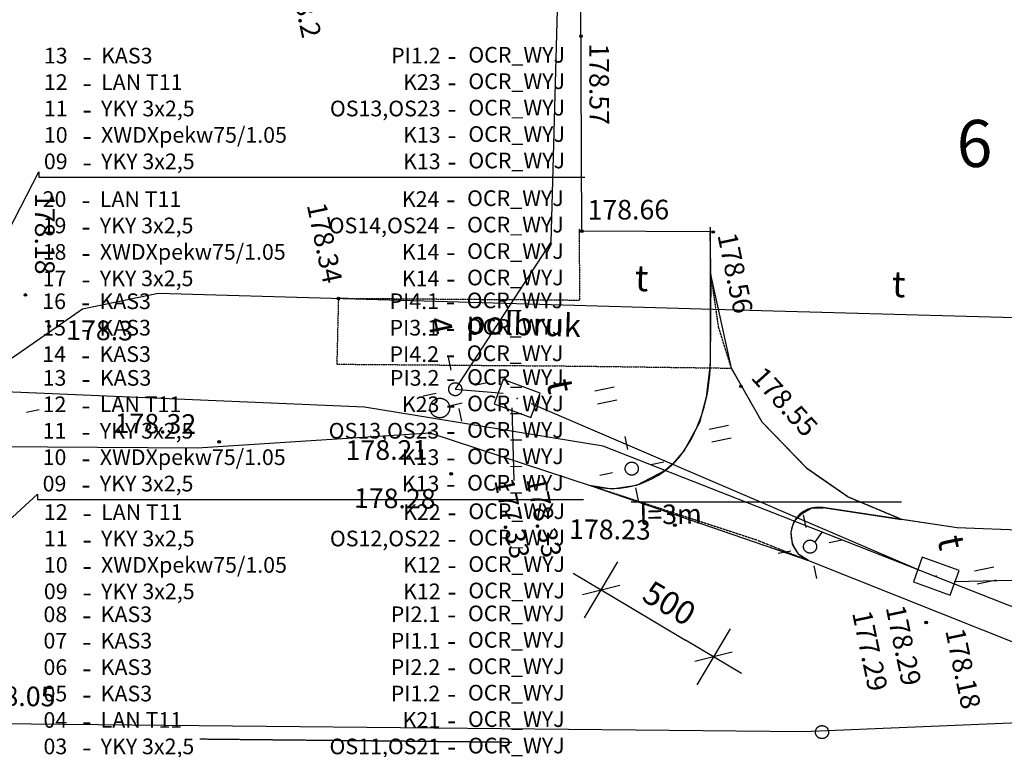
# Model space of a CAD drawing. Units: millimetres. Extents: x 33127 to 170209, y -52832 to 50143.
# Drawn here: x 76632 to 80398, y 12180 to 14973 of the extents above; entities that cross this region are included whole.
import ezdxf
from ezdxf.enums import TextEntityAlignment as Align

# ---------------------------------------------------------------- set-up
doc = ezdxf.new("R2010")
doc.units = ezdxf.units.MM
doc.linetypes.add('10', pattern=[2.5, 1.5, -1])
doc.linetypes.add('HIDDEN', pattern=[0.375, 0.25, -0.125])
doc.layers.get('0').update_dxf_attribs({"color": 8})
doc.layers.get('Defpoints').update_dxf_attribs({"color": 8})
for name, color, linetype in [('_drogi.proj', 8, 'Continuous'), ('_elektr_kreski', 8, 'Continuous'), ('_PODKŁAD', 8, 'Continuous'), ('_POM__PKT_POMIAR229Z2008', 8, 'Continuous'), ('_POM_WSP_TXT', 8, 'Continuous'), ('_POWNOWE', 8, 'Continuous'), ('DIM', 8, 'Continuous'), ('DIM_UKOS', 8, 'Continuous'), ('EDZPD_GDE', 8, 'Continuous'), ('EPGPO_GAO', 8, 'Continuous'), ('SDROK_KCH', 8, 'Continuous'), ('SDRPK_KOC', 8, 'Continuous'), ('SDRPK_KOJ', 8, 'Continuous'), ('SZNTM_OMM', 7, 'Continuous'), ('SZZTZ_TRA', 7, 'Continuous'), ('TXT', 8, 'Continuous'), ('UEEPO_UPE', 7, 'Continuous'), ('UTTOA_UJO504', 8, 'Continuous'), ('UTTOA_ULO504', 8, 'Continuous'), ('UTTOB_UHT', 8, 'Continuous'), ('UTTOB_UJT', 8, 'Continuous'), ('UTTOO_PPT', 8, 'Continuous'), ('UTTPO_UPT', 8, 'Continuous'), ('WWROH_WST', 8, 'Continuous'), ('X_SSR_przewody_opis', 4, 'Continuous')]:
    doc.layers.add(name, color=color, linetype=linetype)
doc.styles.add('1', font='ROMANS.SHX')
doc.styles.add('ARIAL', font='ARIAL.TTF')
doc.styles.add('MONOTXT', font='monotxt.shx')
doc.styles.add('POL', font='pol')
doc.dimstyles.get("Standard").update_dxf_attribs({"dimtxt": 0.18, "dimasz": 0.18, "dimexe": 0.18, "dimexo": 0.0625, "dimgap": 0.09, "dimtad": 0, "dimtih": 1, "dimtoh": 1, "dimdec": 4, "dimzin": 0, "dimdsep": 46, "dimtxsty": 'Standard', "dimcen": 0.09, "dimadec": 0, "dimazin": 0, "dimtfac": 1, "dimtdec": 4, "dimtofl": 0, "dimtmove": 0, "dimatfit": 3, "dimfxl": 0, "dimtolj": 1, "dimtzin": 0, "dimarcsym": 0})

# ---------------------------------------------------------------- blocks, each defined once
blk = doc.blocks.new('UKOS')
at = {"layer": 'DIM'}
for p, q in [((0, 1), (0, -1)), ((1, 0), (-1, 0))]:
    blk.add_line(p, q, dxfattribs=at)
at = {"layer": 'DIM_UKOS'}
blk.add_line((0.416, 0.416), (-0.416, -0.416), dxfattribs=at)
blk = doc.blocks.new('*D340')
at = {"layer": 'Defpoints', "color": 0, "ltscale": 100, "transparency": 16777216}
for p in [(78828.4, 12743.3), (79285.8, 12534.1), (79257.7, 12487.1)]:
    blk.add_point(p, dxfattribs=at)
at = {"layer": 'DIM', "color": 0, "lineweight": -2, "ltscale": 100, "transparency": 16777216}
blk.add_line((78963.8, 12726.3), (79178.5, 12598.2), dxfattribs=at)
at = {"layer": 'DIM', "color": 0, "lineweight": -2, "ltscale": 100, "transparency": 16777216, "xscale": 125, "yscale": 125, "zscale": 125}
for p, rotation in [((78856.4, 12790.3), 149.1757020500984), ((79285.8, 12534.1), 329.1757020500984)]:
    blk.add_blockref('UKOS', p, dxfattribs=dict(at, rotation=rotation))
at = {"layer": 'DIM', "color": 0, "ltscale": 100, "transparency": 16777216, "insert": (79117.2, 12739.5), "char_height": 90, "attachment_point": 5, "rotation": 329.1757, "style": 'MONOTXT'}
blk.add_mtext('\\A1;500', dxfattribs=at)
blk = doc.blocks.new('A$C2F7E69CA')
at = {"linetype": 'Continuous'}
for p, q in [((-2366.8, 9442.4), (-2401.7, 9348.7)), ((-2226.2, 9390), (-2366.8, 9442.4)), ((-2261.1, 9296.3), (-2226.2, 9390)), ((-2401.7, 9348.7), (-2261.1, 9296.3)), ((-764.4, 8762.1), (-798.3, 8668)), ((-623.3, 8711.2), (-764.4, 8762.1)), ((-657.2, 8617.1), (-623.3, 8711.2)), ((-798.3, 8668), (-657.2, 8617.1))]:
    blk.add_line(p, q, dxfattribs=at)
for points in [[(-2565.9, 9478.3), (-2576.2, 9527.3)], [(-2526.1, 9410.1), (-2525.9, 9409.2), (-2525.8, 9408.4), (-2525.7, 9407.5), (-2525.6, 9406.6), (-2525.6, 9405.7), (-2525.6, 9404.9), (-2525.6, 9404), (-2525.6, 9403.1), (-2525.7, 9402.2), (-2525.8, 9401.4), (-2526, 9400.5), (-2526.1, 9399.7), (-2526.3, 9398.8), (-2526.6, 9398), (-2526.8, 9397.1), (-2527.1, 9396.3), (-2527.4, 9395.5), (-2527.8, 9394.7), (-2528.1, 9393.9), (-2528.5, 9393.1), (-2529, 9392.4), (-2529.4, 9391.6), (-2529.9, 9390.9), (-2530.4, 9390.2), (-2530.9, 9389.5), (-2531.5, 9388.8), (-2532, 9388.2), (-2532.6, 9387.5), (-2533.3, 9386.9), (-2533.9, 9386.3), (-2534.6, 9385.7), (-2535.2, 9385.2), (-2535.9, 9384.7), (-2536.6, 9384.2), (-2537.4, 9383.7), (-2538.1, 9383.2), (-2538.9, 9382.8), (-2539.7, 9382.4), (-2540.5, 9382.1), (-2541.3, 9381.7), (-2542.1, 9381.4), (-2542.9, 9381.1), (-2543.7, 9380.9), (-2544.6, 9380.7), (-2545.4, 9380.5), (-2546.3, 9380.3), (-2547.2, 9380.2), (-2548, 9380.1), (-2548.9, 9380), (-2549.8, 9380), (-2550.6, 9379.9), (-2551.5, 9380), (-2552.4, 9380), (-2553.3, 9380.1), (-2554.1, 9380.2), (-2555, 9380.3), (-2555.8, 9380.5), (-2556.7, 9380.7), (-2557.5, 9380.9), (-2558.4, 9381.2), (-2559.2, 9381.5), (-2560, 9381.8), (-2560.8, 9382.1), (-2561.6, 9382.5), (-2562.4, 9382.9), (-2563.1, 9383.3), (-2563.9, 9383.8), (-2564.6, 9384.3), (-2565.3, 9384.8), (-2566, 9385.3), (-2566.7, 9385.8), (-2567.4, 9386.4), (-2568, 9387), (-2568.6, 9387.6), (-2569.2, 9388.3), (-2569.8, 9388.9), (-2570.3, 9389.6), (-2570.8, 9390.3), (-2571.3, 9391), (-2571.8, 9391.8), (-2572.3, 9392.5), (-2572.7, 9393.3), (-2573.1, 9394), (-2573.4, 9394.8), (-2573.8, 9395.6), (-2574.1, 9396.5), (-2574.4, 9397.3), (-2574.6, 9398.1), (-2574.8, 9399), (-2575, 9399.8), (-2575.2, 9400.7), (-2575.3, 9401.5), (-2575.4, 9402.4), (-2575.5, 9403.3), (-2575.6, 9404.1), (-2575.6, 9405), (-2575.6, 9405.9), (-2575.5, 9406.8), (-2575.4, 9407.6), (-2575.3, 9408.5), (-2575.2, 9409.4), (-2575, 9410.2), (-2574.8, 9411.1), (-2574.6, 9411.9), (-2574.3, 9412.7), (-2574, 9413.6), (-2573.7, 9414.4), (-2573.4, 9415.2), (-2573, 9416), (-2572.6, 9416.7), (-2572.2, 9417.5), (-2571.7, 9418.3), (-2571.3, 9419), (-2570.8, 9419.7), (-2570.2, 9420.4), (-2569.7, 9421.1), (-2569.1, 9421.7), (-2568.5, 9422.4), (-2567.9, 9423), (-2567.2, 9423.6), (-2566.6, 9424.1), (-2565.9, 9424.7), (-2565.2, 9425.2), (-2564.5, 9425.7), (-2563.8, 9426.2), (-2563, 9426.6), (-2562.2, 9427), (-2561.5, 9427.4), (-2560.7, 9427.8), (-2559.9, 9428.1), (-2559, 9428.5), (-2558.2, 9428.7), (-2557.4, 9429), (-2556.5, 9429.2), (-2555.7, 9429.4), (-2554.8, 9429.6), (-2554, 9429.7), (-2553.1, 9429.8), (-2552.2, 9429.9), (-2551.4, 9429.9), (-2550.5, 9429.9), (-2549.6, 9429.9), (-2548.7, 9429.9), (-2547.9, 9429.8), (-2547, 9429.7), (-2546.1, 9429.5), (-2545.3, 9429.4), (-2544.4, 9429.2), (-2543.6, 9428.9), (-2542.8, 9428.7), (-2541.9, 9428.4), (-2541.1, 9428.1), (-2540.3, 9427.8), (-2539.5, 9427.4), (-2538.8, 9427), (-2538, 9426.6), (-2537.3, 9426.1), (-2536.5, 9425.6), (-2535.8, 9425.1), (-2535.1, 9424.6), (-2534.4, 9424), (-2533.8, 9423.5), (-2533.1, 9422.9), (-2532.5, 9422.3), (-2531.9, 9421.6), (-2531.4, 9421), (-2530.8, 9420.3), (-2530.3, 9419.6), (-2529.8, 9418.9), (-2529.3, 9418.1), (-2528.9, 9417.4), (-2528.5, 9416.6), (-2528.1, 9415.8), (-2527.7, 9415), (-2527.4, 9414.2), (-2527, 9413.4), (-2526.8, 9412.6), (-2526.5, 9411.8), (-2526.1, 9410.1)], [(-2477.2, 9420.3), (-2428.2, 9430.6)], [(-2672.9, 9379.3), (-2624, 9389.6)], [(-2572.8, 9340.6), (-2572.5, 9339.3), (-2572.3, 9338), (-2572.2, 9336.7), (-2572.1, 9335.4), (-2572, 9334.1), (-2572, 9332.8), (-2572, 9331.5), (-2572.1, 9330.2), (-2572.2, 9328.9), (-2572.4, 9327.6), (-2572.6, 9326.3), (-2572.8, 9325), (-2573.1, 9323.8), (-2573.5, 9322.5), (-2573.9, 9321.2), (-2574.3, 9320), (-2574.8, 9318.8), (-2575.3, 9317.6), (-2575.8, 9316.4), (-2576.4, 9315.2), (-2577.1, 9314.1), (-2577.7, 9313), (-2578.5, 9311.9), (-2579.2, 9310.8), (-2580, 9309.8), (-2580.8, 9308.7), (-2581.7, 9307.8), (-2582.6, 9306.8), (-2583.5, 9305.9), (-2584.5, 9305), (-2585.5, 9304.1), (-2586.5, 9303.3), (-2587.5, 9302.5), (-2588.6, 9301.8), (-2589.7, 9301.1), (-2590.8, 9300.4), (-2592, 9299.8), (-2593.2, 9299.2), (-2594.3, 9298.6), (-2595.6, 9298.1), (-2596.8, 9297.7), (-2598, 9297.2), (-2599.3, 9296.9), (-2600.5, 9296.5), (-2601.8, 9296.2), (-2603.1, 9296), (-2604.4, 9295.8), (-2605.7, 9295.6), (-2607, 9295.5), (-2608.3, 9295.5), (-2609.6, 9295.4), (-2610.9, 9295.5), (-2612.2, 9295.5), (-2613.5, 9295.7), (-2614.8, 9295.8), (-2616.1, 9296), (-2617.4, 9296.3), (-2618.7, 9296.6), (-2619.9, 9296.9), (-2621.2, 9297.3), (-2622.4, 9297.7), (-2623.6, 9298.2), (-2624.8, 9298.7), (-2626, 9299.3), (-2627.2, 9299.9), (-2628.3, 9300.5), (-2629.5, 9301.2), (-2630.6, 9301.9), (-2631.6, 9302.7), (-2632.7, 9303.5), (-2633.7, 9304.3), (-2634.7, 9305.1), (-2635.6, 9306), (-2636.5, 9307), (-2637.4, 9307.9), (-2638.3, 9308.9), (-2639.1, 9309.9), (-2639.9, 9311), (-2640.6, 9312.1), (-2641.4, 9313.2), (-2642, 9314.3), (-2642.7, 9315.4), (-2643.3, 9316.6), (-2643.8, 9317.8), (-2644.3, 9319), (-2644.8, 9320.2), (-2645.2, 9321.5), (-2645.6, 9322.7), (-2645.9, 9324), (-2646.2, 9325.2), (-2646.4, 9326.5), (-2646.6, 9327.8), (-2646.8, 9329.1), (-2646.9, 9330.4), (-2647, 9331.7), (-2647, 9333.1), (-2647, 9334.4), (-2646.9, 9335.7), (-2646.8, 9337), (-2646.6, 9338.3), (-2646.4, 9339.6), (-2646.2, 9340.8), (-2645.9, 9342.1), (-2645.5, 9343.4), (-2645.1, 9344.6), (-2644.7, 9345.9), (-2644.2, 9347.1), (-2643.7, 9348.3), (-2643.2, 9349.5), (-2642.6, 9350.6), (-2641.9, 9351.8), (-2641.2, 9352.9), (-2640.5, 9354), (-2639.8, 9355.1), (-2639, 9356.1), (-2638.2, 9357.1), (-2637.3, 9358.1), (-2636.4, 9359.1), (-2635.5, 9360), (-2634.5, 9360.9), (-2633.5, 9361.7), (-2632.5, 9362.6), (-2631.4, 9363.3), (-2630.4, 9364.1), (-2629.3, 9364.8), (-2628.2, 9365.5), (-2627, 9366.1), (-2625.8, 9366.7), (-2624.7, 9367.2), (-2623.4, 9367.7), (-2622.2, 9368.2), (-2621, 9368.6), (-2619.7, 9369), (-2618.5, 9369.4), (-2617.2, 9369.6), (-2615.9, 9369.9), (-2614.6, 9370.1), (-2613.3, 9370.2), (-2612, 9370.4), (-2610.7, 9370.4), (-2609.4, 9370.4), (-2608.1, 9370.4), (-2606.8, 9370.3), (-2605.5, 9370.2), (-2604.2, 9370.1), (-2602.9, 9369.8), (-2601.6, 9369.6), (-2600.3, 9369.3), (-2599, 9369), (-2597.8, 9368.6), (-2596.6, 9368.1), (-2595.3, 9367.7), (-2594.1, 9367.2), (-2593, 9366.6), (-2591.8, 9366), (-2590.7, 9365.4), (-2589.5, 9364.7), (-2588.4, 9364), (-2587.4, 9363.2), (-2586.3, 9362.4), (-2585.3, 9361.6), (-2584.3, 9360.7), (-2583.4, 9359.8), (-2582.4, 9358.9), (-2581.6, 9357.9), (-2580.7, 9357), (-2579.9, 9355.9), (-2579.1, 9354.9), (-2578.3, 9353.8), (-2577.6, 9352.7), (-2577, 9351.6), (-2576.3, 9350.4), (-2575.7, 9349.3), (-2575.2, 9348.1), (-2574.7, 9346.9), (-2574.2, 9345.7), (-2573.8, 9344.4), (-2573.4, 9343.2), (-2572.8, 9340.6)], [(-2523.9, 9350.9), (-2572.8, 9340.6)], [(-4191, 9317.2), (-4142.1, 9327.5)], [(-2524.9, 9282.6), (-2535.2, 9331.5)], [(-1891, 9174.4), (-1901.2, 9223.3)], [(-1851.1, 9106.1), (-1851, 9105.3), (-1850.9, 9104.4), (-1850.8, 9103.5), (-1850.7, 9102.7), (-1850.6, 9101.8), (-1850.6, 9100.9), (-1850.6, 9100), (-1850.7, 9099.2), (-1850.8, 9098.3), (-1850.9, 9097.4), (-1851, 9096.6), (-1851.2, 9095.7), (-1851.4, 9094.9), (-1851.6, 9094), (-1851.9, 9093.2), (-1852.2, 9092.4), (-1852.5, 9091.6), (-1852.8, 9090.8), (-1853.2, 9090), (-1853.6, 9089.2), (-1854, 9088.4), (-1854.5, 9087.7), (-1854.9, 9087), (-1855.4, 9086.2), (-1856, 9085.5), (-1856.5, 9084.9), (-1857.1, 9084.2), (-1857.7, 9083.6), (-1858.3, 9083), (-1858.9, 9082.4), (-1859.6, 9081.8), (-1860.3, 9081.2), (-1861, 9080.7), (-1861.7, 9080.2), (-1862.4, 9079.7), (-1863.2, 9079.3), (-1863.9, 9078.9), (-1864.7, 9078.5), (-1865.5, 9078.1), (-1866.3, 9077.8), (-1867.1, 9077.5), (-1868, 9077.2), (-1868.8, 9076.9), (-1869.6, 9076.7), (-1870.5, 9076.5), (-1871.3, 9076.4), (-1872.2, 9076.2), (-1873.1, 9076.1), (-1873.9, 9076), (-1874.8, 9076), (-1875.7, 9076), (-1876.6, 9076), (-1877.4, 9076.1), (-1878.3, 9076.1), (-1879.2, 9076.2), (-1880, 9076.4), (-1880.9, 9076.5), (-1881.7, 9076.7), (-1882.6, 9077), (-1883.4, 9077.2), (-1884.2, 9077.5), (-1885.1, 9077.8), (-1885.8, 9078.2), (-1886.6, 9078.6), (-1887.4, 9078.9), (-1888.2, 9079.4), (-1888.9, 9079.8), (-1889.7, 9080.3), (-1890.4, 9080.8), (-1891.1, 9081.3), (-1891.7, 9081.9), (-1892.4, 9082.5), (-1893, 9083.1), (-1893.7, 9083.7), (-1894.2, 9084.3), (-1894.8, 9085), (-1895.4, 9085.7), (-1895.9, 9086.4), (-1896.4, 9087.1), (-1896.9, 9087.8), (-1897.3, 9088.5), (-1897.7, 9089.3), (-1898.1, 9090.1), (-1898.5, 9090.9), (-1898.8, 9091.7), (-1899.1, 9092.5), (-1899.4, 9093.3), (-1899.7, 9094.2), (-1899.9, 9095), (-1900.1, 9095.9), (-1900.2, 9096.7), (-1900.4, 9097.6), (-1900.5, 9098.4), (-1900.6, 9099.3), (-1900.6, 9100.2), (-1900.6, 9101.1), (-1900.6, 9101.9), (-1900.6, 9102.8), (-1900.5, 9103.7), (-1900.4, 9104.5), (-1900.2, 9105.4), (-1900.1, 9106.3), (-1899.9, 9107.1), (-1899.6, 9108), (-1899.4, 9108.8), (-1899.1, 9109.6), (-1898.8, 9110.4), (-1898.4, 9111.2), (-1898.1, 9112), (-1897.7, 9112.8), (-1897.2, 9113.6), (-1896.8, 9114.3), (-1896.3, 9115), (-1895.8, 9115.7), (-1895.3, 9116.4), (-1894.7, 9117.1), (-1894.1, 9117.8), (-1893.6, 9118.4), (-1892.9, 9119), (-1892.3, 9119.6), (-1891.6, 9120.2), (-1891, 9120.7), (-1890.3, 9121.3), (-1889.5, 9121.8), (-1888.8, 9122.2), (-1888.1, 9122.7), (-1887.3, 9123.1), (-1886.5, 9123.5), (-1885.7, 9123.9), (-1884.9, 9124.2), (-1884.1, 9124.5), (-1883.3, 9124.8), (-1882.4, 9125), (-1881.6, 9125.3), (-1880.7, 9125.5), (-1879.9, 9125.6), (-1879, 9125.8), (-1878.2, 9125.9), (-1877.3, 9125.9), (-1876.4, 9126), (-1875.5, 9126), (-1874.7, 9126), (-1873.8, 9125.9), (-1872.9, 9125.8), (-1872.1, 9125.7), (-1871.2, 9125.6), (-1870.3, 9125.4), (-1869.5, 9125.2), (-1868.7, 9125), (-1867.8, 9124.7), (-1867, 9124.5), (-1866.2, 9124.1), (-1865.4, 9123.8), (-1864.6, 9123.4), (-1863.8, 9123), (-1863.1, 9122.6), (-1862.3, 9122.1), (-1861.6, 9121.7), (-1860.9, 9121.2), (-1860.2, 9120.6), (-1859.5, 9120.1), (-1858.8, 9119.5), (-1858.2, 9118.9), (-1857.6, 9118.3), (-1857, 9117.7), (-1856.4, 9117), (-1855.9, 9116.3), (-1855.3, 9115.6), (-1854.9, 9114.9), (-1854.4, 9114.2), (-1853.9, 9113.4), (-1853.5, 9112.7), (-1853.1, 9111.9), (-1852.8, 9111.1), (-1852.4, 9110.3), (-1852.1, 9109.5), (-1851.8, 9108.6), (-1851.6, 9107.8), (-1851.1, 9106.1)], [(-1802.2, 9116.4), (-1753.3, 9126.6)], [(-1998, 9075.4), (-1949, 9085.6)], [(-1850, 8978.6), (-1860.2, 9027.6)], [(-1208.9, 8875.7), (-1219.2, 8924.6)], [(-1169.1, 8807.4), (-1168.9, 8806.6), (-1168.8, 8805.7), (-1168.7, 8804.8), (-1168.6, 8804), (-1168.6, 8803.1), (-1168.6, 8802.2), (-1168.6, 8801.3), (-1168.6, 8800.5), (-1168.7, 8799.6), (-1168.8, 8798.7), (-1168.9, 8797.9), (-1169.1, 8797), (-1169.3, 8796.2), (-1169.5, 8795.3), (-1169.8, 8794.5), (-1170.1, 8793.7), (-1170.4, 8792.9), (-1170.7, 8792.1), (-1171.1, 8791.3), (-1171.5, 8790.5), (-1171.9, 8789.7), (-1172.4, 8789), (-1172.9, 8788.3), (-1173.4, 8787.5), (-1173.9, 8786.8), (-1174.4, 8786.2), (-1175, 8785.5), (-1175.6, 8784.9), (-1176.2, 8784.3), (-1176.9, 8783.7), (-1177.5, 8783.1), (-1178.2, 8782.6), (-1178.9, 8782), (-1179.6, 8781.5), (-1180.4, 8781.1), (-1181.1, 8780.6), (-1181.9, 8780.2), (-1182.7, 8779.8), (-1183.4, 8779.4), (-1184.3, 8779.1), (-1185.1, 8778.8), (-1185.9, 8778.5), (-1186.7, 8778.2), (-1187.6, 8778), (-1188.4, 8777.8), (-1189.3, 8777.7), (-1190.1, 8777.5), (-1191, 8777.4), (-1191.9, 8777.3), (-1192.7, 8777.3), (-1193.6, 8777.3), (-1194.5, 8777.3), (-1195.4, 8777.4), (-1196.2, 8777.4), (-1197.1, 8777.6), (-1198, 8777.7), (-1198.8, 8777.9), (-1199.7, 8778.1), (-1200.5, 8778.3), (-1201.3, 8778.5), (-1202.2, 8778.8), (-1203, 8779.1), (-1203.8, 8779.5), (-1204.6, 8779.9), (-1205.3, 8780.3), (-1206.1, 8780.7), (-1206.9, 8781.1), (-1207.6, 8781.6), (-1208.3, 8782.1), (-1209, 8782.6), (-1209.7, 8783.2), (-1210.3, 8783.8), (-1211, 8784.4), (-1211.6, 8785), (-1212.2, 8785.6), (-1212.7, 8786.3), (-1213.3, 8787), (-1213.8, 8787.7), (-1214.3, 8788.4), (-1214.8, 8789.1), (-1215.2, 8789.9), (-1215.7, 8790.6), (-1216.1, 8791.4), (-1216.4, 8792.2), (-1216.8, 8793), (-1217.1, 8793.8), (-1217.3, 8794.6), (-1217.6, 8795.5), (-1217.8, 8796.3), (-1218, 8797.2), (-1218.2, 8798), (-1218.3, 8798.9), (-1218.4, 8799.8), (-1218.5, 8800.6), (-1218.5, 8801.5), (-1218.5, 8802.4), (-1218.5, 8803.2), (-1218.5, 8804.1), (-1218.4, 8805), (-1218.3, 8805.8), (-1218.2, 8806.7), (-1218, 8807.6), (-1217.8, 8808.4), (-1217.6, 8809.3), (-1217.3, 8810.1), (-1217, 8810.9), (-1216.7, 8811.7), (-1216.4, 8812.5), (-1216, 8813.3), (-1215.6, 8814.1), (-1215.2, 8814.9), (-1214.7, 8815.6), (-1214.2, 8816.3), (-1213.7, 8817.1), (-1213.2, 8817.7), (-1212.6, 8818.4), (-1212.1, 8819.1), (-1211.5, 8819.7), (-1210.9, 8820.3), (-1210.2, 8820.9), (-1209.6, 8821.5), (-1208.9, 8822), (-1208.2, 8822.6), (-1207.5, 8823.1), (-1206.7, 8823.5), (-1206, 8824), (-1205.2, 8824.4), (-1204.4, 8824.8), (-1203.6, 8825.2), (-1202.8, 8825.5), (-1202, 8825.8), (-1201.2, 8826.1), (-1200.4, 8826.4), (-1199.5, 8826.6), (-1198.7, 8826.8), (-1197.8, 8826.9), (-1197, 8827.1), (-1196.1, 8827.2), (-1195.2, 8827.2), (-1194.3, 8827.3), (-1193.5, 8827.3), (-1192.6, 8827.3), (-1191.7, 8827.2), (-1190.9, 8827.2), (-1190, 8827), (-1189.1, 8826.9), (-1188.3, 8826.7), (-1187.4, 8826.5), (-1186.6, 8826.3), (-1185.8, 8826), (-1184.9, 8825.8), (-1184.1, 8825.5), (-1183.3, 8825.1), (-1182.5, 8824.7), (-1181.7, 8824.3), (-1181, 8823.9), (-1180.2, 8823.5), (-1179.5, 8823), (-1178.8, 8822.5), (-1178.1, 8822), (-1177.4, 8821.4), (-1176.8, 8820.8), (-1176.1, 8820.2), (-1175.5, 8819.6), (-1174.9, 8819), (-1174.4, 8818.3), (-1173.8, 8817.6), (-1173.3, 8816.9), (-1172.8, 8816.2), (-1172.3, 8815.5), (-1171.9, 8814.7), (-1171.4, 8814), (-1171, 8813.2), (-1170.7, 8812.4), (-1170.3, 8811.6), (-1170, 8810.8), (-1169.8, 8809.9), (-1169.5, 8809.1), (-1169.1, 8807.4)], [(-1120.1, 8817.7), (-1071.2, 8827.9)], [(-1315.9, 8776.7), (-1267, 8786.9)], [(-1167.9, 8680), (-1178.2, 8728.9)], [(-1123.5, 8097.4), (-1123.3, 8096.5), (-1123.2, 8095.7), (-1123.1, 8094.8), (-1123, 8093.9), (-1122.9, 8093.1), (-1122.9, 8092.2), (-1122.9, 8091.3), (-1123, 8090.5), (-1123.1, 8089.6), (-1123.2, 8088.7), (-1123.3, 8087.9), (-1123.5, 8087), (-1123.7, 8086.2), (-1123.9, 8085.3), (-1124.2, 8084.5), (-1124.5, 8083.7), (-1124.8, 8082.8), (-1125.1, 8082), (-1125.5, 8081.3), (-1125.9, 8080.5), (-1126.3, 8079.7), (-1126.8, 8079), (-1127.2, 8078.2), (-1127.7, 8077.5), (-1128.3, 8076.8), (-1128.8, 8076.2), (-1129.4, 8075.5), (-1130, 8074.9), (-1130.6, 8074.2), (-1131.2, 8073.7), (-1131.9, 8073.1), (-1132.6, 8072.5), (-1133.3, 8072), (-1134, 8071.5), (-1134.7, 8071), (-1135.5, 8070.6), (-1136.3, 8070.2), (-1137, 8069.8), (-1137.8, 8069.4), (-1138.6, 8069.1), (-1139.4, 8068.8), (-1140.3, 8068.5), (-1141.1, 8068.2), (-1141.9, 8068), (-1142.8, 8067.8), (-1143.7, 8067.6), (-1144.5, 8067.5), (-1145.4, 8067.4), (-1146.3, 8067.3), (-1147.1, 8067.3), (-1148, 8067.3), (-1148.9, 8067.3), (-1149.7, 8067.3), (-1150.6, 8067.4), (-1151.5, 8067.5), (-1152.3, 8067.7), (-1153.2, 8067.8), (-1154, 8068), (-1154.9, 8068.3), (-1155.7, 8068.5), (-1156.5, 8068.8), (-1157.4, 8069.1), (-1158.2, 8069.5), (-1158.9, 8069.8), (-1159.7, 8070.2), (-1160.5, 8070.7), (-1161.2, 8071.1), (-1162, 8071.6), (-1162.7, 8072.1), (-1163.4, 8072.6), (-1164, 8073.2), (-1164.7, 8073.8), (-1165.3, 8074.3), (-1166, 8075), (-1166.6, 8075.6), (-1167.1, 8076.3), (-1167.7, 8076.9), (-1168.2, 8077.6), (-1168.7, 8078.4), (-1169.2, 8079.1), (-1169.6, 8079.8), (-1170, 8080.6), (-1170.4, 8081.4), (-1170.8, 8082.2), (-1171.1, 8083), (-1171.4, 8083.8), (-1171.7, 8084.6), (-1172, 8085.5), (-1172.2, 8086.3), (-1172.4, 8087.2), (-1172.6, 8088), (-1172.7, 8088.9), (-1172.8, 8089.7), (-1172.9, 8090.6), (-1172.9, 8091.5), (-1172.9, 8092.4), (-1172.9, 8093.2), (-1172.9, 8094.1), (-1172.8, 8095), (-1172.7, 8095.8), (-1172.5, 8096.7), (-1172.4, 8097.5), (-1172.2, 8098.4), (-1171.9, 8099.2), (-1171.7, 8100.1), (-1171.4, 8100.9), (-1171.1, 8101.7), (-1170.7, 8102.5), (-1170.4, 8103.3), (-1170, 8104.1), (-1169.5, 8104.8), (-1169.1, 8105.6), (-1168.6, 8106.3), (-1168.1, 8107), (-1167.6, 8107.7), (-1167, 8108.4), (-1166.4, 8109.1), (-1165.9, 8109.7), (-1165.2, 8110.3), (-1164.6, 8110.9), (-1163.9, 8111.5), (-1163.3, 8112), (-1162.6, 8112.5), (-1161.8, 8113), (-1161.1, 8113.5), (-1160.4, 8114), (-1159.6, 8114.4), (-1158.8, 8114.8), (-1158, 8115.1), (-1157.2, 8115.5), (-1156.4, 8115.8), (-1155.6, 8116.1), (-1154.7, 8116.3), (-1153.9, 8116.5), (-1153, 8116.7), (-1152.2, 8116.9), (-1151.3, 8117), (-1150.5, 8117.1), (-1149.6, 8117.2), (-1148.7, 8117.3), (-1147.8, 8117.3), (-1147, 8117.3), (-1146.1, 8117.2), (-1145.2, 8117.1), (-1144.4, 8117), (-1143.5, 8116.9), (-1142.7, 8116.7), (-1141.8, 8116.5), (-1141, 8116.3), (-1140.1, 8116), (-1139.3, 8115.7), (-1138.5, 8115.4), (-1137.7, 8115.1), (-1136.9, 8114.7), (-1136.1, 8114.3), (-1135.4, 8113.9), (-1134.6, 8113.4), (-1133.9, 8113), (-1133.2, 8112.5), (-1132.5, 8111.9), (-1131.8, 8111.4), (-1131.1, 8110.8), (-1130.5, 8110.2), (-1129.9, 8109.6), (-1129.3, 8109), (-1128.7, 8108.3), (-1128.2, 8107.6), (-1127.7, 8106.9), (-1127.2, 8106.2), (-1126.7, 8105.5), (-1126.2, 8104.7), (-1125.8, 8103.9), (-1125.4, 8103.2), (-1125.1, 8102.4), (-1124.7, 8101.6), (-1124.4, 8100.8), (-1124.1, 8099.9), (-1123.9, 8099.1), (-1123.5, 8097.4)]]:
    blk.add_lwpolyline(points, dxfattribs=at)
for centre in [(-2069.7, 10756), (-2066.6, 10009.8), (-1564.3, 10006.7), (-4194.7, 9765.8), (-2997.5, 9751.8), (-4103.8, 9645.8), (-1458, 9416), (-2647.6, 9237.3), (-3453.3, 9203.5), (-2566, 9081.2), (-1710.8, 8884.8), (-749.6, 8512)]:
    blk.add_circle(centre, 5, dxfattribs=at)
for p in [(-1575.8, 10022.1), (-4194.7, 9765.8), (-2997.5, 9751.8), (-4103.8, 9645.8), (-2314, 9369.4), (-3453.3, 9203.5), (-2566, 9081.2), (-1710.8, 8884.8), (-710.8, 8689.6)]:
    blk.add_point(p, dxfattribs=at)
at = {"layer": '_POM__PKT_POMIAR229Z2008', "color": 1}
for p in [(-2069.7, 10756), (-2066.6, 10009.8), (-1564.3, 10006.7), (-1458, 9416), (-2647.6, 9237.3), (-749.6, 8512)]:
    blk.add_point(p, dxfattribs=at)
at = {"layer": 'EDZPD_GDE', "linetype": 'Continuous'}
for p, q in [((-1219, 8094.9), (15766.7, 8807.7)), ((-11160.3, 8192.7), (-1219, 8094.9))]:
    blk.add_line(p, q, dxfattribs=at)
at = {"layer": 'EPGPO_GAO', "color": 0, "linetype": '10'}
blk.add_line((-3528, 8066.3), (-2334.4, 8054.2), dxfattribs=at)
at = {"layer": 'SDRPK_KOC', "linetype": 'HIDDEN', "ltscale": 4}
for p, q in [((-2077.1, 10019.2), (-2075, 9744.8)), ((-1572.6, 9843.8), (-1575.7, 10007.4)), ((-1543.4, 9642), (-1572.6, 9843.8)), ((-2997.5, 9751.8), (-3003.6, 9500.7)), ((-2075, 9744.8), (-2997.5, 9751.8)), ((-1494.5, 9485.5), (-1543.4, 9642)), ((-3003.6, 9500.7), (-2071.3, 9493.3)), ((-2071.3, 9493.3), (-1494.5, 9485.5)), ((-1376.8, 9278.9), (-1494.5, 9485.5)), ((-1203.9, 9099.8), (-1376.8, 9278.9)), ((-1048.8, 8992.4), (-1203.9, 9099.8)), ((-2026.5, 9033.9), (-1399.3, 8828.6)), ((-844.3, 8906.8), (-1048.8, 8992.4)), ((-1399.3, 8828.6), (-1200.1, 8749))]:
    blk.add_line(p, q, dxfattribs=at)
at = {"layer": 'SDRPK_KOJ', "linetype": 'Continuous'}
for p, q in [((-2066.6, 10009.8), (-2070.6, 10969.9)), ((-1575.7, 10007.4), (-2066.6, 10009.8)), ((-3537, 9180.3), (-2647.6, 9237.3)), ((-2647.6, 9237.3), (-2026.5, 9033.9)), ((-4914.2, 9190.6), (-3537, 9180.3)), ((-630.7, 8874.2), (-844.3, 8906.8)), ((-11.5, 8851.6), (-630.7, 8874.2)), ((-1200.1, 8749), (589.8, 8034.5))]:
    blk.add_line(p, q, dxfattribs=at)
at = {"layer": 'SZZTZ_TRA', "color": 0}
for p, q in [((-2016.4, 9398.4), (-1943, 9413.7)), ((-2006.2, 9349.4), (-1932.8, 9364.8)), ((-1579.2, 9251.9), (-1505.8, 9267.3)), ((-1568.9, 9202.9), (-1495.5, 9218.3)), ((-564.4, 8709.4), (-491, 8724.8)), ((-554.2, 8660.5), (-480.8, 8675.9))]:
    blk.add_line(p, q, dxfattribs=at)
at = {"layer": 'UEEPO_UPE', "color": 1}
for p, q in [((-2155.3, 11086.5), (-2184.5, 9967.8)), ((-2184.5, 9967.8), (-2550.6, 9404.9)), ((-2897.8, 9335.9), (-4272.3, 9395.3)), ((-1984.9, 9186.4), (-2897.8, 9335.9)), ((-81, 8439.1), (-1984.9, 9186.4)), ((-1148.6, 8858.1), (-1176.1, 8818))]:
    blk.add_line(p, q, dxfattribs=at)
at = {"layer": 'UTTOA_UJO504', "linetype": 'Continuous'}
blk.add_line((-2325.6, 9055.2), (-2332.7, 9333.9), dxfattribs=at)
at = {"layer": 'UTTPO_UPT', "color": 30}
for p, q in [((-3975.7, 9712.2), (-3686.7, 9772.8)), ((-3686.7, 9772.8), (-1564, 9711.7)), ((-4252.3, 9519.7), (-3975.7, 9712.2)), ((-1564, 9711.7), (1492.7, 9627)), ((-2550.6, 9404.9), (-2367.3, 9389.2)), ((-2260.4, 9350), (-786.3, 8716.8)), ((-642.3, 8668.3), (1416.8, 8719.4))]:
    blk.add_line(p, q, dxfattribs=at)
at = {"layer": '_POM_WSP_TXT', "linetype": 'Continuous'}
for s, rotation, p in [('178.57', 270.2353, (-2061.6, 10728.6)), ('178.66', 0.236, (-2044.7, 10030.5)), ('178.56', 281.8313, (-1571.2, 9990)), ('178.55', 312.193, (-1440.6, 9431.8)), ('178.18', 281.8313, (-699.8, 8476.2))]:
    blk.add_text(s, height=75, rotation=rotation, dxfattribs=at).set_placement(p, align=Align.BOTTOM_LEFT)
blk.add_text('178.21', height=75, rotation=0.236, dxfattribs=at).set_placement((-2657.8, 9210.2), align=Align.TOP_RIGHT)
at = {"layer": 'SDROK_KCH', "linetype": 'Continuous'}
blk.add_text('polbruk', height=87.5, rotation=358.2536, dxfattribs=at).set_placement((-2291.3, 9583.8), align=Align.BOTTOM_CENTER)
at = {"layer": 'SZNTM_OMM', "color": 0}
blk.add_text('  4  ', height=87.5, rotation=281.8313, dxfattribs=at).set_placement((-2695, 9718.6), align=Align.BOTTOM_LEFT)
at = {"layer": 'UTTOA_UJO504', "linetype": 'Continuous'}
blk.add_text('177.29', height=75, rotation=281.8313, dxfattribs=at).set_placement((-1056.1, 8544.1), align=Align.BOTTOM_LEFT)
at = {"layer": 'UTTOA_ULO504', "linetype": 'Continuous'}
for p in [(-2232.7, 9425.9), (-737.4, 8827.1)]:
    blk.add_text('t', height=100, rotation=281.8313, dxfattribs=at).set_placement(p, align=Align.BOTTOM_LEFT)
at = {"layer": 'UTTOB_UHT', "linetype": 'Continuous'}
blk.add_text('177.33', height=75, rotation=281.8313, dxfattribs=at).set_placement((-2424.8, 9051.2), align=Align.BOTTOM_LEFT)
at = {"layer": 'UTTOB_UJT', "linetype": 'Continuous'}
for s, p in [('178.33', (-2302.5, 9055.6)), ('178.29', (-927.7, 8564.9))]:
    blk.add_text(s, height=75, rotation=281.8313, dxfattribs=at).set_placement(p, align=Align.BOTTOM_LEFT)
at = {"layer": 'UTTOO_PPT', "linetype": 'Continuous'}
for p in [(-1839.7, 9749), (-856.7, 9726.1)]:
    blk.add_text('t', height=100, rotation=358.413, dxfattribs=at).set_placement(p, align=Align.BOTTOM_CENTER)
at = {"layer": 'WWROH_WST', "linetype": 'Continuous'}
for s, rotation, p in [('178.2', 281.8313, (-3210.5, 10989.9)), ('178.18', 270.0988, (-4181.5, 10156.1)), ('178.3', 359.3621, (-4039.2, 9570.8)), ('178.32', 359.3621, (-3854.3, 9213.9)), ('178.28', 359.3621, (-2938.7, 8927.7)), ('178.23', 359.3621, (-2115.8, 8808.8)), ('178.05', 359.3621, (-4392.6, 8170.6))]:
    blk.add_text(s, height=75, rotation=rotation, dxfattribs=at).set_placement(p, align=Align.BOTTOM_LEFT)
blk.add_text('178.34', height=75, rotation=281.8313, dxfattribs=at).set_placement((-3109.6, 9952.4), align=Align.BOTTOM_CENTER)
blk = doc.blocks.new('nr kabla')
at = {"layer": 'X_SSR_przewody_opis', "linetype": 'Continuous', "style": 'POL'}
for p in [(166.8, 0), (1561.9, 3.3)]:
    blk.add_text('-', height=75, dxfattribs=at).set_placement(p)
at = {"layer": 'X_SSR_przewody_opis', "style": '1'}
for tag, p in [('NR', (18.7, 10.7)), ('TYP', (237.4, 10.7)), ('DO', (1642, 14))]:
    blk.add_attdef(tag, p, '', height=60, dxfattribs=at)
blk.add_attdef('Z', text='', height=60, dxfattribs=at).set_placement((1536.1, 10.7), align=Align.RIGHT)

msp = doc.modelspace()

# ---------------------------------------------------------------- linework, layer by layer
at = {"layer": '_drogi.proj', "linetype": 'Continuous'}
for p, q in [((79273.03729, 14175.53021), (79273.03729, 13653.92629)), ((80218.07332, 13027.60411), (79704.12653, 13106.07192))]:
    msp.add_line(p, q, dxfattribs=at)
for centre, radius, start, end in [((78673.03729, 13653.92629), 600, 328.21529842, 0), ((78898.13502, 13513.18574), 334.52901, 256.90429727, 328.39833696), ((79688.09927, 13001.09693), 106.19143, 81.31929256, 248.23764971)]:
    msp.add_arc(centre, radius, start, end, dxfattribs=at)
at = {"layer": '_elektr_kreski', "ltscale": 100}
msp.add_line((80005.43855, 13126.34088), (78971.1738, 13126.34088), dxfattribs=at)
at = {"layer": '_POWNOWE', "linetype": 'Continuous'}
msp.add_lwpolyline([(78822.33802, 13187.35684), (79648.72738, 12902.47404), (79612.486, 12925.71147), (79588.41571, 12964.61756), (79583.29115, 13009.66814), (79592.51157, 13050.11186), (79625.02743, 13082.62772), (79662.67924, 13103.86866), (79705.7, 13103.86866), (79704.12653, 13106.07192), (80004.51112, 13060.21012), (79800.03148, 13145.83468), (79644.93426, 13253.19591), (79471.96802, 13432.3486), (79354.34771, 13638.91118), (79276.25377, 13997.27273), (79273.03729, 13653.92629), (79273.03729, 13653.92629), (79258.36341, 13527.59125), (79231.75443, 13430.44838), (79173.9074, 13324.05554), (79129.12554, 13271.20838), (79100.62387, 13246.90032), (78991.10339, 13189.90672), (78898.55002, 13176.02874), (78811.7771, 13189.90672)], dxfattribs=at)
at = {"layer": 'X_SSR_przewody_opis'}
for points in [[(75931.22784, 12885.64242), (76706.19292, 14389.79839), (76706.19292, 14369.41448), (78793.3613, 14369.41448)], [(75933.20368, 12450.92423), (76699.98742, 13156.35448), (76699.98742, 13135.97057), (78788.64756, 13135.97057)]]:
    msp.add_lwpolyline(points, dxfattribs=at)

# ---------------------------------------------------------------- block references
at = {"layer": '_PODKŁAD', "linetype": 'Continuous'}
msp.add_blockref('A$C2F7E69CA', (80848.80974, 4153.43727), dxfattribs=at)
at = {"layer": 'X_SSR_przewody_opis'}
for p, values in [((76706.19292, 14794.46409), {'TYP': 'KAS3', 'NR': '13', 'Z': 'PI1.2', 'DO': 'OCR_WYJ'}), ((76706.19292, 14693.29767), {'TYP': 'LAN T11', 'NR': '12', 'Z': 'K23', 'DO': 'OCR_WYJ'}), ((76706.19292, 14592.13124), {'TYP': 'YKY 3x2,5', 'NR': '11', 'Z': 'OS13,OS23', 'DO': 'OCR_WYJ'}), ((76706.19292, 14490.96481), {'TYP': 'XWDXpekw75/1.05', 'NR': '10', 'Z': 'K13', 'DO': 'OCR_WYJ'}), ((76706.19292, 14389.79839), {'TYP': 'YKY 3x2,5', 'NR': '09', 'Z': 'K13', 'DO': 'OCR_WYJ'}), ((76701.47918, 14245.51517), {'TYP': 'LAN T11', 'NR': '20', 'Z': 'K24', 'DO': 'OCR_WYJ'}), ((76701.47918, 14144.34874), {'TYP': 'YKY 3x2,5', 'NR': '19', 'Z': 'OS14,OS24', 'DO': 'OCR_WYJ'}), ((76701.47918, 14043.18232), {'TYP': 'XWDXpekw75/1.05', 'NR': '18', 'Z': 'K14', 'DO': 'OCR_WYJ'}), ((76701.47918, 13942.01589), {'TYP': 'YKY 3x2,5', 'NR': '17', 'Z': 'K14', 'DO': 'OCR_WYJ'}), ((76699.98742, 13854.32751), {'TYP': 'KAS3', 'NR': '16', 'Z': 'PI4.1', 'DO': 'OCR_WYJ'}), ((76699.98742, 13753.16108), {'TYP': 'KAS3', 'NR': '15', 'Z': 'PI3.1', 'DO': 'OCR_WYJ'}), ((76699.98742, 13651.99466), {'TYP': 'KAS3', 'NR': '14', 'Z': 'PI4.2', 'DO': 'OCR_WYJ'}), ((76701.47918, 13561.02018), {'TYP': 'KAS3', 'NR': '13', 'Z': 'PI3.2', 'DO': 'OCR_WYJ'}), ((76701.47918, 13459.85376), {'TYP': 'LAN T11', 'NR': '12', 'Z': 'K23', 'DO': 'OCR_WYJ'}), ((76701.47918, 13358.68733), {'TYP': 'YKY 3x2,5', 'NR': '11', 'Z': 'OS13,OS23', 'DO': 'OCR_WYJ'}), ((76701.47918, 13257.5209), {'TYP': 'XWDXpekw75/1.05', 'NR': '10', 'Z': 'K13', 'DO': 'OCR_WYJ'}), ((76701.47918, 13156.35448), {'TYP': 'YKY 3x2,5', 'NR': '09', 'Z': 'K13', 'DO': 'OCR_WYJ'}), ((76706.19292, 13047.40595), {'TYP': 'LAN T11', 'NR': '12', 'Z': 'K22', 'DO': 'OCR_WYJ'}), ((76706.19292, 12946.23952), {'TYP': 'YKY 3x2,5', 'NR': '11', 'Z': 'OS12,OS22', 'DO': 'OCR_WYJ'}), ((76706.19292, 12845.07309), {'TYP': 'XWDXpekw75/1.05', 'NR': '10', 'Z': 'K12', 'DO': 'OCR_WYJ'}), ((76706.19292, 12743.90667), {'TYP': 'YKY 3x2,5', 'NR': '09', 'Z': 'K12', 'DO': 'OCR_WYJ'}), ((76704.70116, 12656.21829), {'TYP': 'KAS3', 'NR': '08', 'Z': 'PI2.1', 'DO': 'OCR_WYJ'}), ((76704.70116, 12555.05186), {'TYP': 'KAS3', 'NR': '07', 'Z': 'PI1.1', 'DO': 'OCR_WYJ'}), ((76704.70116, 12453.88543), {'TYP': 'KAS3', 'NR': '06', 'Z': 'PI2.2', 'DO': 'OCR_WYJ'}), ((76704.70116, 12352.71901), {'TYP': 'KAS3', 'NR': '05', 'Z': 'PI1.2', 'DO': 'OCR_WYJ'}), ((76704.70116, 12251.55258), {'TYP': 'LAN T11', 'NR': '04', 'Z': 'K21', 'DO': 'OCR_WYJ'}), ((76704.70116, 12150.38615), {'TYP': 'YKY 3x2,5', 'NR': '03', 'Z': 'OS11,OS21', 'DO': 'OCR_WYJ'})]:
    msp.add_blockref('nr kabla', p, dxfattribs=at).add_auto_attribs(values)

# ---------------------------------------------------------------- texts
at = {"layer": '_elektr_kreski', "ltscale": 100, "style": 'POL'}
msp.add_text('l=3m', height=75, rotation=1.04274741, dxfattribs=at).set_placement((79004.31567, 13039.87107))
at = {"layer": 'TXT', "linetype": 'Continuous', "style": 'ARIAL'}
msp.add_text('6', height=180, rotation=0.46151527, dxfattribs=at).set_placement((80216.63697, 14408.37169))

# ---------------------------------------------------------------- dimensions: what is measured, and where the dimension line sits
at = {"layer": 'DIM', "ltscale": 100}
dim = msp.add_linear_dim(base=(79285.79594, 12534.11742), p1=(78828.3546, 12743.27847), p2=(79257.72593, 12487.07492), angle=329.17570205, dimstyle='Standard', override={"dimscale": 500, "dimasz": 0.25, "dimexe": 0.25, "dimtad": 1, "dimtih": 0, "dimtoh": 0, "dimdec": 2, "dimzin": 8, "dimtxsty": 'MONOTXT', "dimblk": 'UKOS', "dimblk1": 'UKOS', "dimblk2": 'UKOS', "dimsah": 1, "dimcen": 0.25, "dimdle": 0.2, "dimse1": 1, "dimse2": 1, "dimaunit": 1, "dimtdec": 0, "dimtix": 1, "dimtofl": 1, "dimtmove": 2, "dimldrblk": 'UKOS', "dimtzin": 8}, dxfattribs=at)
dim.commit()
dim.dimension.update_dxf_attribs({"geometry": '*D340', "text_midpoint": (79117.22691, 12739.50604)})

doc.saveas('drawing.dxf')
